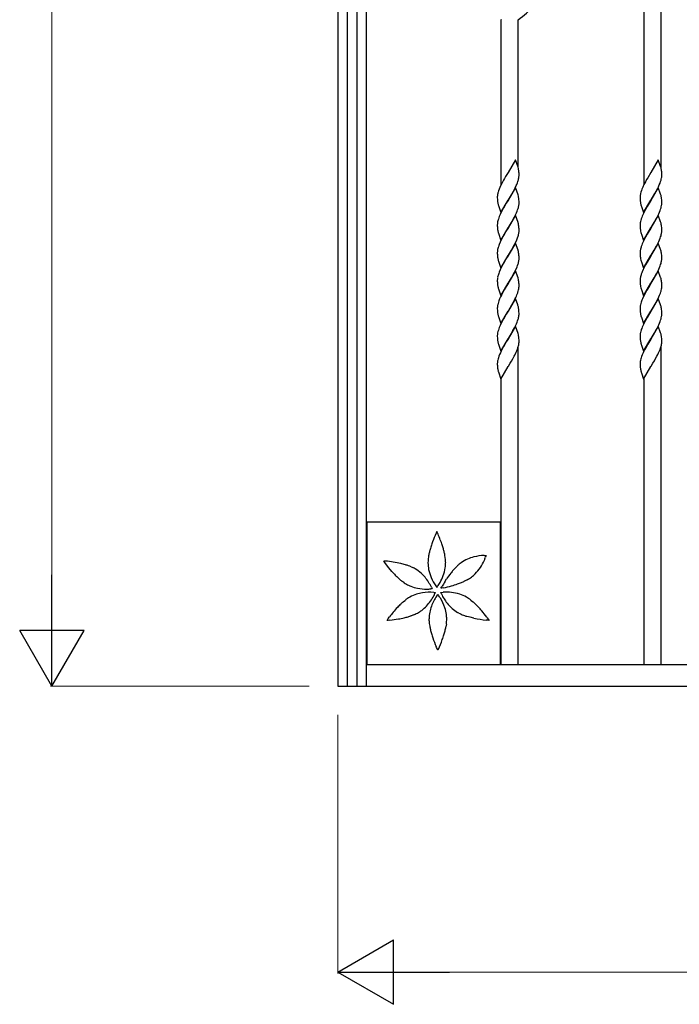
# Model space of a CAD drawing. Units: millimetres. Extents: x 0 to 8410, y 0 to 5940.
# Drawn here: x 2128 to 2589, y 3122 to 3811 of the extents above; entities that cross this region are included whole.
import ezdxf

# ---------------------------------------------------------------- set-up
doc = ezdxf.new("R2010")
doc.units = ezdxf.units.MM
doc.layers.add('YKK_13', color=4, linetype='Continuous', lineweight=30)
doc.layers.add('YKK_D', color=6, linetype='Continuous', lineweight=13)

msp = doc.modelspace()

# ---------------------------------------------------------------- linework, layer by layer
at = {"layer": 'YKK_13', "linetype": 'Continuous', "ltscale": 0.5}
for p, q in [((2350.02, 4434.89), (2350.02, 3344.89)), ((2356.77, 3344.89), (2356.77, 4424.66)), ((2363.37, 4424.66), (2363.37, 3344.89)), ((2370.02, 3344.89), (2370.02, 4424.6)), ((2576.02, 3707.76), (2576.02, 4089.22)), ((2564.02, 4066.84), (2564.02, 3695.92)), ((2464.02, 3811.1), (2464.02, 3695.45)), ((2464.45, 3811.1), (2464.02, 3811.1)), ((2464.36, 3811.29), (2464.45, 3811.1)), ((2476.02, 3708.14), (2476.02, 3811.11)), ((2474.23, 3713.26), (2469.11, 3704.49)), ((2476.01, 3708.18), (2474.23, 3713.26)), ((2574.07, 3713.26), (2568.95, 3704.49)), ((2575.72, 3708.6), (2574.07, 3713.26)), ((2476.05, 3708.04), (2476.01, 3708.18)), ((2575.85, 3708.18), (2575.72, 3708.6)), ((2576, 3707.63), (2575.85, 3708.18)), ((2466.55, 3700.22), (2465.92, 3699.11)), ((2467.33, 3701.54), (2466.55, 3700.22)), ((2468.99, 3704.29), (2467.33, 3701.54)), ((2469.11, 3704.49), (2468.99, 3704.29)), ((2476.22, 3699.25), (2476.42, 3700.07)), ((2476.64, 3704.57), (2476.6, 3705.1)), ((2476.68, 3703.82), (2476.64, 3704.57)), ((2476.7, 3703), (2476.68, 3703.82)), ((2476.7, 3702.32), (2476.7, 3703)), ((2566.71, 3700.76), (2565.92, 3699.39)), ((2568.83, 3704.29), (2566.71, 3700.76)), ((2568.95, 3704.49), (2568.83, 3704.29)), ((2575.98, 3698.97), (2576.2, 3699.8)), ((2576.2, 3699.8), (2576.37, 3700.6)), ((2576.37, 3700.6), (2576.45, 3701.11)), ((2576.47, 3704.75), (2576.39, 3705.59)), ((2576.51, 3704.02), (2576.47, 3704.75)), ((2576.54, 3703), (2576.51, 3704.02)), ((2576.53, 3701.85), (2576.54, 3702.32)), ((2576.54, 3702.32), (2576.54, 3703)), ((2462.77, 3692.61), (2462.35, 3691.45)), ((2463.26, 3693.79), (2462.77, 3692.61)), ((2463.79, 3694.99), (2463.26, 3693.79)), ((2464.67, 3696.78), (2463.79, 3694.99)), ((2465.92, 3699.11), (2464.67, 3696.78)), ((2474.23, 3693.86), (2469.11, 3685.09)), ((2472.3, 3690.47), (2473.55, 3692.8)), ((2473.55, 3692.8), (2473.99, 3693.69)), ((2473.99, 3693.69), (2474.7, 3695.19)), ((2476.01, 3688.78), (2474.23, 3693.86)), ((2474.7, 3695.19), (2475.09, 3696.08)), ((2475.09, 3696.08), (2475.56, 3697.26)), ((2475.56, 3697.26), (2475.87, 3698.13)), ((2562.61, 3692.61), (2562.29, 3691.74)), ((2563.23, 3694.09), (2562.61, 3692.61)), ((2564.07, 3695.88), (2563.23, 3694.09)), ((2564.51, 3696.78), (2564.07, 3695.88)), ((2565.13, 3697.95), (2564.51, 3696.78)), ((2565.92, 3699.39), (2565.13, 3697.95)), ((2574.07, 3693.86), (2568.95, 3685.09)), ((2572.61, 3691.33), (2573.69, 3693.39)), ((2573.69, 3693.39), (2574.12, 3694.29)), ((2575.72, 3689.2), (2574.07, 3693.86)), ((2574.12, 3694.29), (2574.8, 3695.78)), ((2574.8, 3695.78), (2575.29, 3696.97)), ((2575.29, 3696.97), (2575.71, 3698.13)), ((2575.71, 3698.13), (2575.98, 3698.97)), ((2461.52, 3687.48), (2461.52, 3687.25)), ((2461.52, 3687.25), (2461.52, 3686.57)), ((2461.52, 3686.57), (2461.54, 3685.75)), ((2461.54, 3685.75), (2461.57, 3685.18)), ((2461.64, 3688.72), (2461.57, 3688.21)), ((2462.35, 3691.45), (2462.08, 3690.6)), ((2469.23, 3685.28), (2471.35, 3688.82)), ((2471.35, 3688.82), (2472.3, 3690.47)), ((2476.05, 3688.64), (2476.01, 3688.78)), ((2476.64, 3685.18), (2476.6, 3685.7)), ((2561.36, 3687.48), (2561.36, 3687.25)), ((2561.36, 3687.25), (2561.36, 3686.57)), ((2561.36, 3686.57), (2561.38, 3685.75)), ((2561.38, 3685.75), (2561.43, 3684.82)), ((2561.7, 3689.77), (2561.53, 3688.98)), ((2561.92, 3690.6), (2561.7, 3689.77)), ((2562.29, 3691.74), (2561.92, 3690.6)), ((2569.07, 3685.28), (2571.67, 3689.63)), ((2571.67, 3689.63), (2572.61, 3691.33)), ((2575.85, 3688.78), (2575.72, 3689.2)), ((2576, 3688.23), (2575.85, 3688.78)), ((2576.47, 3685.35), (2576.39, 3686.19)), ((2461.57, 3685.18), (2461.61, 3684.65)), ((2461.61, 3684.65), (2461.69, 3683.83)), ((2462.13, 3681.67), (2462.25, 3681.25)), ((2462.25, 3681.25), (2463.99, 3676.31)), ((2463.99, 3676.31), (2469.11, 3685.09)), ((2465.92, 3679.71), (2465.13, 3678.26)), ((2466.55, 3680.82), (2465.92, 3679.71)), ((2467.77, 3682.89), (2466.55, 3680.82)), ((2468.99, 3684.89), (2467.77, 3682.89)), ((2469.11, 3685.09), (2468.99, 3684.89)), ((2469.11, 3685.09), (2469.23, 3685.28)), ((2475.67, 3678.15), (2476.05, 3679.29)), ((2476.05, 3679.29), (2476.22, 3679.85)), ((2476.22, 3679.85), (2476.42, 3680.67)), ((2476.68, 3684.42), (2476.64, 3685.18)), ((2476.7, 3683.6), (2476.68, 3684.42)), ((2476.7, 3682.92), (2476.7, 3683.6)), ((2561.93, 3681.81), (2562.14, 3681.11)), ((2562.14, 3681.11), (2562.27, 3680.68)), ((2562.27, 3680.68), (2563.83, 3676.31)), ((2563.83, 3676.31), (2568.95, 3685.09)), ((2566.24, 3680.55), (2565.13, 3678.55)), ((2568.83, 3684.89), (2566.24, 3680.55)), ((2568.95, 3685.09), (2568.83, 3684.89)), ((2568.95, 3685.09), (2569.07, 3685.28)), ((2575.71, 3678.72), (2575.98, 3679.57)), ((2575.98, 3679.57), (2576.2, 3680.4)), ((2576.2, 3680.4), (2576.37, 3681.2)), ((2576.51, 3684.62), (2576.47, 3685.35)), ((2576.54, 3683.6), (2576.51, 3684.62)), ((2576.54, 3682.92), (2576.54, 3683.6)), ((2576.54, 3682.69), (2576.54, 3682.92)), ((2462.55, 3672.62), (2462.26, 3671.76)), ((2462.89, 3673.5), (2462.55, 3672.62)), ((2463.52, 3674.99), (2462.89, 3673.5)), ((2464.08, 3676.18), (2463.52, 3674.99)), ((2465.13, 3678.26), (2464.08, 3676.18)), ((2474.23, 3674.45), (2469.11, 3665.68)), ((2472.46, 3671.35), (2473.55, 3673.4)), ((2473.55, 3673.4), (2473.99, 3674.29)), ((2473.99, 3674.29), (2474.83, 3676.08)), ((2476.01, 3669.38), (2474.23, 3674.45)), ((2474.83, 3676.08), (2475.33, 3677.27)), ((2475.33, 3677.27), (2475.67, 3678.15)), ((2562.5, 3672.91), (2562.19, 3672.05)), ((2562.85, 3673.8), (2562.5, 3672.91)), ((2563.5, 3675.29), (2562.85, 3673.8)), ((2564.36, 3677.08), (2563.5, 3675.29)), ((2565.13, 3678.55), (2564.36, 3677.08)), ((2574.07, 3674.45), (2568.95, 3665.68)), ((2572.14, 3671.07), (2572.77, 3672.22)), ((2572.77, 3672.22), (2573.69, 3673.99)), ((2573.69, 3673.99), (2574.4, 3675.49)), ((2575.72, 3669.8), (2574.07, 3674.45)), ((2574.4, 3675.49), (2574.93, 3676.68)), ((2574.93, 3676.68), (2575.4, 3677.86)), ((2575.4, 3677.86), (2575.71, 3678.72)), ((2461.53, 3668.32), (2461.52, 3667.85)), ((2461.52, 3667.85), (2461.52, 3667.17)), ((2461.52, 3667.17), (2461.54, 3666.35)), ((2461.54, 3666.35), (2461.57, 3665.78)), ((2461.57, 3665.78), (2461.61, 3665.25)), ((2461.61, 3665.25), (2461.69, 3664.43)), ((2461.93, 3670.64), (2461.74, 3669.84)), ((2463.99, 3656.91), (2469.11, 3665.68)), ((2468.99, 3665.49), (2467.77, 3663.49)), ((2469.11, 3665.68), (2468.99, 3665.49)), ((2469.11, 3665.68), (2469.23, 3665.88)), ((2469.23, 3665.88), (2471.35, 3669.41)), ((2471.35, 3669.41), (2472.46, 3671.35)), ((2476.05, 3669.24), (2476.01, 3669.38)), ((2476.64, 3665.77), (2476.6, 3666.29)), ((2476.68, 3665.02), (2476.64, 3665.77)), ((2476.7, 3664.2), (2476.68, 3665.02)), ((2561.36, 3668.08), (2561.36, 3667.85)), ((2561.36, 3667.85), (2561.36, 3667.17)), ((2561.36, 3667.17), (2561.38, 3666.35)), ((2561.38, 3666.35), (2561.43, 3665.42)), ((2561.49, 3669.31), (2561.42, 3668.81)), ((2561.84, 3670.92), (2561.64, 3670.1)), ((2563.83, 3656.91), (2568.95, 3665.68)), ((2568.83, 3665.49), (2566.24, 3661.14)), ((2568.95, 3665.68), (2568.83, 3665.49)), ((2568.95, 3665.68), (2569.07, 3665.88)), ((2569.07, 3665.88), (2571.2, 3669.41)), ((2571.2, 3669.41), (2572.14, 3671.07)), ((2575.85, 3669.38), (2575.72, 3669.8)), ((2576, 3668.82), (2575.85, 3669.38)), ((2576.47, 3665.95), (2576.39, 3666.78)), ((2576.51, 3665.22), (2576.47, 3665.95)), ((2576.54, 3664.2), (2576.51, 3665.22)), ((2462.13, 3662.27), (2462.25, 3661.85)), ((2462.25, 3661.85), (2463.99, 3656.91)), ((2465.13, 3658.86), (2464.08, 3656.78)), ((2465.92, 3660.3), (2465.13, 3658.86)), ((2466.55, 3661.42), (2465.92, 3660.3)), ((2467.77, 3663.49), (2466.55, 3661.42)), ((2475.33, 3657.87), (2475.67, 3658.74)), ((2475.67, 3658.74), (2476.05, 3659.89)), ((2476.05, 3659.89), (2476.22, 3660.45)), ((2476.22, 3660.45), (2476.42, 3661.26)), ((2476.7, 3663.52), (2476.7, 3664.2)), ((2561.93, 3662.41), (2562.14, 3661.71)), ((2562.14, 3661.71), (2562.27, 3661.28)), ((2562.27, 3661.28), (2563.83, 3656.91)), ((2565.13, 3659.15), (2564.36, 3657.68)), ((2566.24, 3661.14), (2565.13, 3659.15)), ((2574.93, 3657.28), (2575.4, 3658.45)), ((2575.4, 3658.45), (2575.71, 3659.32)), ((2575.71, 3659.32), (2575.98, 3660.17)), ((2575.98, 3660.17), (2576.2, 3661)), ((2576.2, 3661), (2576.37, 3661.79)), ((2576.54, 3663.52), (2576.54, 3664.2)), ((2576.54, 3663.29), (2576.54, 3663.52)), ((2461.93, 3651.24), (2461.74, 3650.43)), ((2462.55, 3653.22), (2462.26, 3652.36)), ((2462.89, 3654.1), (2462.55, 3653.22)), ((2463.52, 3655.58), (2462.89, 3654.1)), ((2464.08, 3656.78), (2463.52, 3655.58)), ((2474.23, 3655.05), (2469.11, 3646.28)), ((2471.35, 3650.01), (2472.46, 3651.95)), ((2472.46, 3651.95), (2473.55, 3653.99)), ((2473.55, 3653.99), (2473.99, 3654.89)), ((2473.99, 3654.89), (2474.83, 3656.68)), ((2476.01, 3649.97), (2474.23, 3655.05)), ((2474.83, 3656.68), (2475.33, 3657.87)), ((2561.84, 3651.52), (2561.64, 3650.7)), ((2562.5, 3653.51), (2562.19, 3652.64)), ((2562.85, 3654.39), (2562.5, 3653.51)), ((2563.5, 3655.88), (2562.85, 3654.39)), ((2564.36, 3657.68), (2563.5, 3655.88)), ((2574.07, 3655.05), (2568.95, 3646.28)), ((2571.2, 3650.01), (2572.14, 3651.66)), ((2572.14, 3651.66), (2572.77, 3652.82)), ((2572.77, 3652.82), (2573.69, 3654.59)), ((2573.69, 3654.59), (2574.4, 3656.08)), ((2575.72, 3650.4), (2574.07, 3655.05)), ((2574.4, 3656.08), (2574.93, 3657.28)), ((2461.53, 3648.92), (2461.52, 3648.44)), ((2461.52, 3648.44), (2461.52, 3647.77)), ((2461.52, 3647.77), (2461.54, 3646.94)), ((2461.54, 3646.94), (2461.57, 3646.37)), ((2461.57, 3646.37), (2461.61, 3645.84)), ((2461.61, 3645.84), (2461.69, 3645.02)), ((2463.99, 3637.51), (2469.11, 3646.28)), ((2468.99, 3646.09), (2467.77, 3644.09)), ((2469.11, 3646.28), (2468.99, 3646.09)), ((2469.11, 3646.28), (2469.23, 3646.48)), ((2469.23, 3646.48), (2471.35, 3650.01)), ((2476.05, 3649.84), (2476.01, 3649.97)), ((2476.64, 3646.37), (2476.6, 3646.89)), ((2476.68, 3645.62), (2476.64, 3646.37)), ((2476.7, 3644.79), (2476.68, 3645.62)), ((2476.7, 3644.12), (2476.7, 3644.79)), ((2561.36, 3648.68), (2561.36, 3648.44)), ((2561.36, 3648.44), (2561.36, 3647.77)), ((2561.36, 3647.77), (2561.38, 3646.94)), ((2561.38, 3646.94), (2561.43, 3646.02)), ((2561.49, 3649.91), (2561.42, 3649.41)), ((2563.83, 3637.51), (2568.95, 3646.28)), ((2568.83, 3646.09), (2566.24, 3641.74)), ((2568.95, 3646.28), (2568.83, 3646.09)), ((2568.95, 3646.28), (2569.07, 3646.48)), ((2569.07, 3646.48), (2571.2, 3650.01)), ((2575.85, 3649.97), (2575.72, 3650.4)), ((2576, 3649.42), (2575.85, 3649.97)), ((2576.47, 3646.55), (2576.39, 3647.38)), ((2576.51, 3645.81), (2576.47, 3646.55)), ((2576.54, 3644.79), (2576.51, 3645.81)), ((2576.54, 3644.12), (2576.54, 3644.79)), ((2462.13, 3642.87), (2462.25, 3642.45)), ((2462.25, 3642.45), (2463.99, 3637.51)), ((2465.13, 3639.46), (2464.08, 3637.38)), ((2465.92, 3640.9), (2465.13, 3639.46)), ((2466.55, 3642.01), (2465.92, 3640.9)), ((2467.77, 3644.09), (2466.55, 3642.01)), ((2474.83, 3637.28), (2475.33, 3638.46)), ((2475.33, 3638.46), (2475.67, 3639.34)), ((2475.67, 3639.34), (2476.05, 3640.49)), ((2476.05, 3640.49), (2476.22, 3641.05)), ((2476.22, 3641.05), (2476.42, 3641.86)), ((2561.93, 3643), (2562.14, 3642.31)), ((2562.14, 3642.31), (2562.27, 3641.88)), ((2562.27, 3641.88), (2563.83, 3637.51)), ((2564.36, 3638.27), (2563.5, 3636.48)), ((2565.13, 3639.75), (2564.36, 3638.27)), ((2566.24, 3641.74), (2565.13, 3639.75)), ((2574.4, 3636.68), (2574.93, 3637.87)), ((2574.93, 3637.87), (2575.4, 3639.05)), ((2575.4, 3639.05), (2575.71, 3639.92)), ((2575.71, 3639.92), (2575.98, 3640.77)), ((2575.98, 3640.77), (2576.2, 3641.59)), ((2576.2, 3641.59), (2576.37, 3642.39)), ((2576.54, 3643.88), (2576.54, 3644.12)), ((2461.93, 3631.84), (2461.74, 3631.03)), ((2462.55, 3633.82), (2462.26, 3632.95)), ((2462.89, 3634.7), (2462.55, 3633.82)), ((2463.52, 3636.18), (2462.89, 3634.7)), ((2464.08, 3637.38), (2463.52, 3636.18)), ((2474.23, 3635.65), (2469.11, 3626.88)), ((2469.23, 3627.07), (2471.35, 3630.61)), ((2471.35, 3630.61), (2472.46, 3632.55)), ((2472.46, 3632.55), (2473.55, 3634.59)), ((2473.55, 3634.59), (2473.99, 3635.48)), ((2473.99, 3635.48), (2474.83, 3637.28)), ((2476.01, 3630.57), (2474.23, 3635.65)), ((2476.05, 3630.43), (2476.01, 3630.57)), ((2561.84, 3632.11), (2561.64, 3631.3)), ((2562.5, 3634.11), (2562.19, 3633.24)), ((2562.85, 3634.99), (2562.5, 3634.11)), ((2563.5, 3636.48), (2562.85, 3634.99)), ((2574.07, 3635.65), (2568.95, 3626.88)), ((2569.07, 3627.07), (2571.2, 3630.61)), ((2571.2, 3630.61), (2572.14, 3632.26)), ((2572.14, 3632.26), (2572.77, 3633.41)), ((2572.77, 3633.41), (2573.69, 3635.18)), ((2573.69, 3635.18), (2574.4, 3636.68)), ((2575.72, 3630.99), (2574.07, 3635.65)), ((2575.85, 3630.57), (2575.72, 3630.99)), ((2576, 3630.02), (2575.85, 3630.57)), ((2461.53, 3629.51), (2461.52, 3629.04)), ((2461.52, 3629.04), (2461.52, 3628.37)), ((2461.52, 3628.37), (2461.54, 3627.54)), ((2461.54, 3627.54), (2461.57, 3626.97)), ((2461.57, 3626.97), (2461.61, 3626.44)), ((2461.61, 3626.44), (2461.69, 3625.62)), ((2463.99, 3618.11), (2469.11, 3626.88)), ((2467.77, 3624.68), (2466.39, 3622.34)), ((2468.99, 3626.68), (2467.77, 3624.68)), ((2469.11, 3626.88), (2468.99, 3626.68)), ((2469.11, 3626.88), (2469.23, 3627.07)), ((2476.64, 3626.97), (2476.6, 3627.49)), ((2476.68, 3626.22), (2476.64, 3626.97)), ((2476.7, 3625.39), (2476.68, 3626.22)), ((2476.7, 3624.71), (2476.7, 3625.39)), ((2476.7, 3624.48), (2476.7, 3624.71)), ((2561.36, 3629.27), (2561.36, 3629.04)), ((2561.36, 3629.04), (2561.36, 3628.37)), ((2561.36, 3628.37), (2561.38, 3627.54)), ((2561.38, 3627.54), (2561.43, 3626.61)), ((2561.49, 3630.51), (2561.42, 3630)), ((2563.83, 3618.11), (2568.95, 3626.88)), ((2567.62, 3624.68), (2566.08, 3622.06)), ((2568.83, 3626.68), (2567.62, 3624.68)), ((2568.95, 3626.88), (2568.83, 3626.68)), ((2568.95, 3626.88), (2569.07, 3627.07)), ((2576.47, 3627.14), (2576.39, 3627.98)), ((2576.51, 3626.41), (2576.47, 3627.14)), ((2576.54, 3625.39), (2576.51, 3626.41)), ((2576.53, 3624.24), (2576.54, 3624.71)), ((2576.54, 3624.71), (2576.54, 3625.39)), ((2462.13, 3623.46), (2462.25, 3623.04)), ((2462.25, 3623.04), (2463.99, 3618.11)), ((2463.79, 3617.38), (2463.13, 3615.88)), ((2464.37, 3618.57), (2463.79, 3617.38)), ((2465.13, 3620.05), (2464.37, 3618.57)), ((2466.39, 3622.34), (2465.13, 3620.05)), ((2475.56, 3619.65), (2475.77, 3620.23)), ((2476.14, 3621.36), (2476.36, 3622.19)), ((2476.36, 3622.19), (2476.53, 3622.99)), ((2561.93, 3623.6), (2562.14, 3622.9)), ((2562.14, 3622.9), (2562.27, 3622.48)), ((2562.27, 3622.48), (2563.83, 3618.11)), ((2563.5, 3617.08), (2562.97, 3615.88)), ((2564.36, 3618.87), (2563.5, 3617.08)), ((2564.82, 3619.76), (2564.36, 3618.87)), ((2566.08, 3622.06), (2564.82, 3619.76)), ((2573.69, 3615.78), (2574.4, 3617.28)), ((2574.4, 3617.28), (2574.93, 3618.47)), ((2574.93, 3618.47), (2575.51, 3619.94)), ((2575.51, 3619.94), (2575.8, 3620.8)), ((2576.13, 3621.92), (2576.32, 3622.72)), ((2462, 3612.71), (2461.8, 3611.89)), ((2462.26, 3613.55), (2462, 3612.71)), ((2462.66, 3614.7), (2462.26, 3613.55)), ((2463.13, 3615.88), (2462.66, 3614.7)), ((2474.23, 3616.25), (2469.11, 3607.47)), ((2469.23, 3607.67), (2471.67, 3611.74)), ((2471.67, 3611.74), (2472.61, 3613.43)), ((2472.61, 3613.43), (2473.55, 3615.19)), ((2473.55, 3615.19), (2473.85, 3615.78)), ((2475.83, 3611.73), (2474.23, 3616.25)), ((2475.96, 3611.31), (2475.83, 3611.73)), ((2561.36, 3609.87), (2561.36, 3609.63)), ((2561.49, 3611.1), (2561.42, 3610.6)), ((2561.84, 3612.71), (2561.64, 3611.89)), ((2562.1, 3613.55), (2561.84, 3612.71)), ((2562.39, 3614.41), (2562.1, 3613.55)), ((2574.07, 3616.25), (2568.95, 3607.47)), ((2569.07, 3607.67), (2571.82, 3612.29)), ((2571.82, 3612.29), (2572.77, 3614.01)), ((2572.77, 3614.01), (2573.69, 3615.78)), ((2575.67, 3611.73), (2574.07, 3616.25)), ((2575.89, 3611.03), (2575.67, 3611.73)), ((2576, 3610.61), (2575.89, 3611.03)), ((2461.52, 3609.63), (2461.52, 3608.96)), ((2461.52, 3608.96), (2461.54, 3608.13)), ((2461.54, 3608.13), (2461.57, 3607.56)), ((2461.57, 3607.56), (2461.61, 3607.03)), ((2461.61, 3607.03), (2461.69, 3606.22)), ((2462.13, 3604.06), (2462.25, 3603.64)), ((2462.25, 3603.64), (2463.99, 3598.7)), ((2463.99, 3598.7), (2469.11, 3607.47)), ((2466.55, 3603.2), (2465.92, 3602.09)), ((2467.77, 3605.28), (2466.55, 3603.2)), ((2468.99, 3607.28), (2467.77, 3605.28)), ((2469.11, 3607.47), (2468.99, 3607.28)), ((2469.11, 3607.47), (2469.23, 3607.67)), ((2476.22, 3602.24), (2476.42, 3603.05)), ((2476.64, 3607.56), (2476.6, 3608.08)), ((2476.67, 3607), (2476.64, 3607.56)), ((2476.7, 3605.98), (2476.67, 3607)), ((2476.7, 3605.31), (2476.7, 3605.98)), ((2561.36, 3609.63), (2561.36, 3608.96)), ((2561.36, 3608.96), (2561.38, 3608.13)), ((2561.38, 3608.13), (2561.43, 3607.21)), ((2561.93, 3604.19), (2562.14, 3603.5)), ((2562.14, 3603.5), (2562.27, 3603.07)), ((2562.27, 3603.07), (2563.83, 3598.7)), ((2563.83, 3598.7), (2568.95, 3607.47)), ((2568.83, 3607.28), (2566.24, 3602.93)), ((2568.95, 3607.47), (2568.83, 3607.28)), ((2568.95, 3607.47), (2569.07, 3607.67)), ((2576.2, 3602.78), (2576.37, 3603.58)), ((2576.4, 3608.41), (2576.3, 3609.19)), ((2576.48, 3607.56), (2576.4, 3608.41)), ((2576.54, 3605.98), (2576.48, 3607.56)), ((2576.54, 3605.31), (2576.54, 3605.98)), ((2576.54, 3605.07), (2576.54, 3605.31)), ((2463.52, 3597.37), (2462.89, 3595.89)), ((2464.08, 3598.57), (2463.52, 3597.37)), ((2465.13, 3600.65), (2464.08, 3598.57)), ((2465.92, 3602.09), (2465.13, 3600.65)), ((2474.23, 3596.84), (2469.11, 3588.07)), ((2473.55, 3595.78), (2473.99, 3596.67)), ((2473.99, 3596.67), (2474.83, 3598.47)), ((2476.01, 3591.76), (2474.23, 3596.84)), ((2474.83, 3598.47), (2475.33, 3599.65)), ((2475.33, 3599.65), (2475.67, 3600.53)), ((2475.67, 3600.53), (2476.05, 3601.68)), ((2476.05, 3601.68), (2476.22, 3602.24)), ((2562.85, 3596.18), (2562.5, 3595.3)), ((2563.5, 3597.67), (2562.85, 3596.18)), ((2564.36, 3599.46), (2563.5, 3597.67)), ((2565.13, 3600.94), (2564.36, 3599.46)), ((2566.24, 3602.93), (2565.13, 3600.94)), ((2574.07, 3596.84), (2568.95, 3588.07)), ((2572.77, 3594.6), (2573.69, 3596.37)), ((2573.69, 3596.37), (2574.4, 3597.87)), ((2575.72, 3592.18), (2574.07, 3596.84)), ((2574.4, 3597.87), (2574.93, 3599.06)), ((2574.93, 3599.06), (2575.4, 3600.24)), ((2575.4, 3600.24), (2575.71, 3601.11)), ((2575.71, 3601.11), (2575.98, 3601.96)), ((2575.98, 3601.96), (2576.2, 3602.78)), ((2461.53, 3590.7), (2461.52, 3590.23)), ((2461.52, 3590.23), (2461.52, 3589.56)), ((2461.52, 3589.56), (2461.54, 3588.73)), ((2461.93, 3593.03), (2461.74, 3592.22)), ((2462.55, 3595.01), (2462.26, 3594.15)), ((2462.89, 3595.89), (2462.55, 3595.01)), ((2469.23, 3588.26), (2471.35, 3591.8)), ((2471.35, 3591.8), (2472.46, 3593.74)), ((2472.46, 3593.74), (2473.55, 3595.78)), ((2476.05, 3591.62), (2476.01, 3591.76)), ((2561.36, 3590.46), (2561.36, 3590.23)), ((2561.36, 3590.23), (2561.36, 3589.56)), ((2561.36, 3589.56), (2561.38, 3588.73)), ((2561.49, 3591.7), (2561.42, 3591.19)), ((2561.84, 3593.3), (2561.64, 3592.49)), ((2562.5, 3595.3), (2562.19, 3594.43)), ((2569.07, 3588.26), (2571.2, 3591.8)), ((2571.2, 3591.8), (2572.14, 3593.45)), ((2572.14, 3593.45), (2572.77, 3594.6)), ((2575.85, 3591.76), (2575.72, 3592.18)), ((2576, 3591.21), (2575.85, 3591.76)), ((2461.54, 3588.73), (2461.57, 3588.16)), ((2461.57, 3588.16), (2461.61, 3587.63)), ((2461.61, 3587.63), (2461.69, 3586.81)), ((2462.13, 3584.65), (2462.25, 3584.24)), ((2462.25, 3584.24), (2463.99, 3579.3)), ((2463.99, 3579.3), (2469.11, 3588.07)), ((2465.92, 3582.69), (2465.13, 3581.24)), ((2466.55, 3583.8), (2465.92, 3582.69)), ((2467.77, 3585.88), (2466.55, 3583.8)), ((2468.99, 3587.87), (2467.77, 3585.88)), ((2469.11, 3588.07), (2468.99, 3587.87)), ((2469.11, 3588.07), (2469.23, 3588.26)), ((2476.14, 3582.55), (2476.29, 3583.11)), ((2476.29, 3583.11), (2476.48, 3583.91)), ((2476.64, 3588.16), (2476.6, 3588.68)), ((2476.61, 3584.69), (2476.67, 3585.19)), ((2476.68, 3587.41), (2476.64, 3588.16)), ((2476.7, 3586.58), (2476.68, 3587.41)), ((2476.7, 3585.9), (2476.7, 3586.58)), ((2561.38, 3588.73), (2561.43, 3587.8)), ((2562.05, 3584.38), (2562.14, 3584.1)), ((2562.14, 3584.1), (2562.27, 3583.67)), ((2562.27, 3583.67), (2563.83, 3579.3)), ((2563.83, 3579.3), (2568.95, 3588.07)), ((2565.76, 3582.69), (2564.51, 3580.36)), ((2566.71, 3584.34), (2565.76, 3582.69)), ((2568.05, 3586.59), (2566.71, 3584.34)), ((2568.83, 3587.87), (2568.05, 3586.59)), ((2568.95, 3588.07), (2568.83, 3587.87)), ((2568.95, 3588.07), (2569.07, 3588.26)), ((2576.02, 3359.89), (2576.02, 3582.55)), ((2576.06, 3582.83), (2576.26, 3583.65)), ((2576.47, 3588.33), (2576.39, 3589.17)), ((2576.51, 3587.6), (2576.47, 3588.33)), ((2576.54, 3586.58), (2576.51, 3587.6)), ((2576.54, 3585.9), (2576.54, 3586.58)), ((2462.66, 3575.9), (2462.26, 3574.74)), ((2463.13, 3577.07), (2462.66, 3575.9)), ((2463.66, 3578.27), (2463.13, 3577.07)), ((2464.22, 3579.46), (2463.66, 3578.27)), ((2465.13, 3581.24), (2464.22, 3579.46)), ((2472.3, 3574.05), (2473.24, 3575.79)), ((2473.24, 3575.79), (2473.7, 3576.67)), ((2473.7, 3576.67), (2474.7, 3578.77)), ((2474.7, 3578.77), (2475.09, 3579.66)), ((2475.09, 3579.66), (2475.56, 3580.84)), ((2475.56, 3580.84), (2475.77, 3581.42)), ((2476.02, 3359.89), (2476.02, 3582.1)), ((2562.39, 3575.6), (2562.1, 3574.74)), ((2562.85, 3576.78), (2562.39, 3575.6)), ((2563.5, 3578.27), (2562.85, 3576.78)), ((2564.07, 3579.46), (2563.5, 3578.27)), ((2564.51, 3580.36), (2564.07, 3579.46)), ((2571.67, 3573.21), (2573.08, 3575.79)), ((2573.08, 3575.79), (2573.69, 3576.97)), ((2573.69, 3576.97), (2574.27, 3578.17)), ((2574.27, 3578.17), (2574.93, 3579.66)), ((2574.93, 3579.66), (2575.29, 3580.55)), ((2575.29, 3580.55), (2575.71, 3581.71)), ((2461.52, 3570.83), (2461.52, 3570.15)), ((2461.52, 3570.15), (2461.54, 3569.33)), ((2461.54, 3569.33), (2461.57, 3568.76)), ((2461.57, 3568.76), (2461.59, 3568.4)), ((2462, 3573.9), (2461.8, 3573.08)), ((2462.26, 3574.74), (2462, 3573.9)), ((2463.99, 3559.89), (2469.11, 3568.66)), ((2469.11, 3568.66), (2469.23, 3568.86)), ((2469.23, 3568.86), (2470.44, 3570.86)), ((2470.44, 3570.86), (2471.35, 3572.39)), ((2471.35, 3572.39), (2472.3, 3574.05)), ((2561.36, 3571.06), (2561.36, 3570.83)), ((2561.36, 3570.83), (2561.36, 3570.15)), ((2561.36, 3570.15), (2561.38, 3569.33)), ((2561.38, 3569.33), (2561.43, 3568.4)), ((2561.49, 3572.3), (2561.42, 3571.79)), ((2561.84, 3573.9), (2561.64, 3573.08)), ((2562.1, 3574.74), (2561.84, 3573.9)), ((2563.83, 3559.89), (2568.95, 3568.66)), ((2568.95, 3568.66), (2569.07, 3568.86)), ((2569.07, 3568.86), (2570.29, 3570.86)), ((2570.29, 3570.86), (2571.35, 3572.66)), ((2571.35, 3572.66), (2571.67, 3573.21)), ((2462.13, 3565.25), (2462.25, 3564.83)), ((2462.25, 3564.83), (2463.99, 3559.89)), ((2562.05, 3564.97), (2562.14, 3564.69)), ((2562.14, 3564.69), (2562.27, 3564.26)), ((2562.27, 3564.26), (2563.83, 3559.89)), ((2464.02, 3559.81), (2464.02, 3359.89)), ((2564.02, 3560.21), (2564.02, 3359.89)), ((2370.54, 3359.89), (2370.54, 3459.89)), ((2370.54, 3459.89), (2463.49, 3459.89)), ((2463.49, 3459.89), (2463.49, 3359.89)), ((2418.72, 3452.1), (2418.01, 3450.51)), ((2419.2, 3453.11), (2418.72, 3452.1)), ((2419.2, 3453.12), (2419.2, 3453.11)), ((2419.47, 3452.57), (2419.2, 3453.12)), ((2419.61, 3452.27), (2419.47, 3452.57)), ((2423.57, 3441.86), (2422.73, 3444.48)), ((2382.06, 3432.66), (2383, 3432.58)), ((2382.82, 3431.56), (2382.06, 3432.66)), ((2383.39, 3430.77), (2382.82, 3431.56)), ((2383, 3432.58), (2383.4, 3432.55)), ((2385.62, 3427.86), (2383.39, 3430.77)), ((2413.05, 3432.56), (2413.01, 3431.21)), ((2425.12, 3434.87), (2424.82, 3436.75)), ((2452.21, 3436.45), (2453.13, 3436.46)), ((2453.13, 3436.46), (2453.68, 3436.45)), ((2453.52, 3435.93), (2453.29, 3435.23)), ((2453.68, 3436.45), (2453.52, 3435.93)), ((2453.68, 3436.45), (2453.68, 3436.45)), ((2387.78, 3425.28), (2385.62, 3427.86)), ((2389.63, 3423.24), (2387.78, 3425.28)), ((2401.26, 3428.48), (2402.53, 3427.91)), ((2430.75, 3426.22), (2432.03, 3427.64)), ((2432.03, 3427.64), (2433.37, 3429)), ((2396.41, 3417.3), (2395.28, 3418.12)), ((2424.73, 3417.97), (2426.03, 3419.97)), ((2440.35, 3419.42), (2438.65, 3418.56)), ((2415.71, 3413.11), (2415.08, 3413.04)), ((2415.43, 3414.16), (2415.67, 3413.64)), ((2415.67, 3413.64), (2415.88, 3413.13)), ((2415.88, 3413.13), (2415.71, 3413.11)), ((2415.88, 3413.13), (2415.88, 3413.13)), ((2417.08, 3410.63), (2417.65, 3410.57)), ((2417.65, 3410.57), (2418.19, 3410.51)), ((2418.13, 3410.34), (2417.87, 3409.76)), ((2418.19, 3410.5), (2418.13, 3410.34)), ((2418.19, 3410.51), (2418.19, 3410.5)), ((2418.44, 3415.11), (2418.87, 3414.51)), ((2418.87, 3414.51), (2419.2, 3414.07)), ((2419.2, 3414.07), (2419.21, 3414.08)), ((2419.21, 3414.08), (2419.41, 3414.34)), ((2419.41, 3414.34), (2419.77, 3414.84)), ((2421.95, 3410.51), (2422.76, 3410.6)), ((2422.27, 3409.76), (2421.95, 3410.51)), ((2422.11, 3413.47), (2422.65, 3414.46)), ((2422.71, 3413.57), (2422.11, 3413.46)), ((2422.11, 3413.46), (2422.11, 3413.47)), ((2422.65, 3414.46), (2422.86, 3414.83)), ((2423.87, 3413.8), (2422.71, 3413.57)), ((2422.76, 3410.6), (2423.6, 3410.67)), ((2395.74, 3404.03), (2397.21, 3405.23)), ((2419.18, 3408.15), (2419.37, 3408.42)), ((2419.37, 3408.42), (2419.94, 3409.19)), ((2419.94, 3409.19), (2419.95, 3409.18)), ((2419.95, 3409.18), (2420.21, 3408.84)), ((2420.21, 3408.84), (2420.35, 3408.65)), ((2422.4, 3409.48), (2422.27, 3409.76)), ((2442.93, 3405.23), (2444.41, 3404.03)), ((2434.49, 3396.14), (2433.7, 3396.57)), ((2385.14, 3391.04), (2384.37, 3390.98)), ((2384.37, 3390.98), (2384.38, 3390.99)), ((2384.38, 3390.99), (2385.26, 3392.26)), ((2386.4, 3391.16), (2385.14, 3391.04)), ((2385.26, 3392.26), (2386.21, 3393.56)), ((2403.14, 3394.97), (2401.36, 3394.29)), ((2413.79, 3390.7), (2413.75, 3392.05)), ((2442.46, 3393.17), (2440.15, 3393.84)), ((2445.19, 3392.52), (2442.46, 3393.17)), ((2454.83, 3391.05), (2453.74, 3391.16)), ((2454.11, 3393.31), (2454.45, 3392.86)), ((2454.45, 3392.86), (2455.77, 3390.98)), ((2455.76, 3390.98), (2454.83, 3391.05)), ((2455.77, 3390.98), (2455.76, 3390.98)), ((2425.87, 3388.39), (2425.56, 3386.51)), ((2419.08, 3371.99), (2418.75, 3372.74)), ((2419.61, 3370.83), (2419.08, 3371.99)), ((2419.94, 3370.14), (2419.61, 3370.83)), ((2420.21, 3370.69), (2419.94, 3370.13)), ((2419.94, 3370.13), (2419.94, 3370.14)), ((2420.35, 3370.99), (2420.21, 3370.69)), ((3029.49, 3359.89), (2370.02, 3359.89)), ((2463.49, 3359.89), (2370.54, 3359.89)), ((2350.02, 3344.89), (3050.02, 3344.89))]:
    msp.add_line(p, q, dxfattribs=at)
for centre, radius, start, end in [((2438.59, 3863.3), 64.22, 305.64472, 333.01582), ((2455.12, 3702.35), 21.68, 10.64192, 15.22497), ((2445.14, 3701.7), 31.63, 6.16, 8.45175), ((2555.1, 3702.36), 21.55, 11.84899, 14.14074), ((2546.29, 3701.45), 30.38, 7.83263, 10.12439), ((2456.75, 3704.28), 20.12, 347.92126, 350.21301), ((2457.87, 3703.61), 18.9, 351.63134, 353.9231), ((2458.81, 3702.78), 17.9, 356.23557, 358.52732), ((2557.99, 3703.35), 18.6, 353.08221, 355.37396), ((2447.92, 3707.39), 29.44, 341.67019, 343.96194), ((2479.79, 3686.5), 18.3, 174.62351, 176.91526), ((2481.34, 3685.28), 20, 167.82519, 170.11694), ((2489.31, 3682.94), 28.29, 164.28971, 166.58146), ((2455.12, 3682.95), 21.68, 10.64192, 15.22497), ((2445.14, 3682.3), 31.63, 6.16, 8.45175), ((2579.64, 3686.5), 18.3, 174.62351, 176.91526), ((2580.6, 3685.73), 19.34, 170.32336, 172.61511), ((2555.1, 3682.96), 21.55, 11.84899, 14.14074), ((2546.29, 3682.05), 30.38, 7.83263, 10.12439), ((2479.89, 3686.39), 18.38, 188.01343, 194.88686), ((2456.88, 3684.87), 19.99, 347.85332, 350.14507), ((2457.75, 3684.21), 19.03, 351.67868, 353.97043), ((2458.81, 3683.38), 17.9, 356.23557, 358.52732), ((2586.23, 3686.8), 24.88, 184.56472, 186.85647), ((2578.55, 3686.15), 17.17, 187.74361, 194.61704), ((2557.31, 3684.45), 19.34, 350.32336, 352.61511), ((2558.39, 3683.67), 18.18, 354.59444, 356.8862), ((2590.26, 3662.79), 29.56, 161.74177, 164.03353), ((2480.07, 3666.81), 18.6, 173.06688, 175.35863), ((2481.17, 3666.1), 19.79, 169.10616, 171.39791), ((2490.09, 3663), 29.18, 162.53108, 164.82283), ((2455.12, 3663.54), 21.68, 10.64192, 15.22497), ((2445.14, 3662.9), 31.63, 6.16, 8.45175), ((2579.51, 3667.09), 18.18, 174.59444, 176.8862), ((2586.23, 3667.4), 24.88, 184.56472, 186.85647), ((2581.31, 3665.89), 20.12, 167.92126, 170.21301), ((2555.1, 3663.56), 21.55, 11.84899, 14.14074), ((2546.29, 3662.64), 30.38, 7.83263, 10.12439), ((2479.89, 3666.99), 18.38, 188.01343, 194.88686), ((2456.75, 3665.47), 20.12, 347.92126, 350.21301), ((2457.75, 3664.81), 19.03, 351.67868, 353.97043), ((2458.94, 3663.98), 17.77, 356.21715, 358.50891), ((2578.55, 3666.74), 17.17, 187.74361, 194.61704), ((2557.31, 3665.04), 19.34, 350.32336, 352.61511), ((2558.26, 3664.27), 18.3, 354.62351, 356.91526), ((2489.96, 3643.6), 29.06, 162.4618, 164.75356), ((2590.14, 3643.38), 29.44, 161.67019, 163.96194), ((2480.07, 3647.41), 18.6, 173.06688, 175.35863), ((2481.05, 3646.69), 19.66, 169.04448, 171.33624), ((2479.85, 3647.59), 18.34, 188.03929, 194.91272), ((2455.12, 3644.14), 21.68, 10.64192, 15.22497), ((2445.14, 3643.5), 31.63, 6.16, 8.45175), ((2579.64, 3647.69), 18.3, 174.62351, 176.91526), ((2586.36, 3647.99), 25, 184.53621, 186.82796), ((2581.18, 3646.49), 19.99, 167.85332, 170.14507), ((2578.55, 3647.34), 17.17, 187.74361, 194.61704), ((2555.1, 3644.16), 21.55, 11.84899, 14.14074), ((2546.29, 3643.24), 30.38, 7.83263, 10.12439), ((2456.88, 3646.07), 19.99, 347.85332, 350.14507), ((2457.75, 3645.4), 19.03, 351.67868, 353.97043), ((2458.81, 3644.58), 17.9, 356.23557, 358.52732), ((2557.31, 3645.64), 19.34, 350.32336, 352.61511), ((2558.39, 3644.87), 18.18, 354.59444, 356.8862), ((2481.08, 3627.29), 19.7, 169.06307, 171.35482), ((2490.01, 3624.2), 29.11, 162.48958, 164.78133), ((2581.25, 3627.09), 20.06, 167.88739, 170.17915), ((2590.2, 3623.98), 29.5, 161.70605, 163.99781), ((2480.09, 3628.01), 18.62, 173.07464, 175.36639), ((2479.88, 3628.18), 18.37, 188.02117, 194.89461), ((2455.12, 3624.74), 21.68, 10.64192, 15.22497), ((2445.14, 3624.09), 31.63, 6.16, 8.45175), ((2457.46, 3626.24), 19.34, 350.32336, 352.61511), ((2458.47, 3625.47), 18.25, 354.61193, 356.90368), ((2579.59, 3628.29), 18.25, 174.61193, 176.90368), ((2586.27, 3628.59), 24.91, 184.55613, 186.84789), ((2578.55, 3627.94), 17.17, 187.74361, 194.61704), ((2555.1, 3624.75), 21.55, 11.84899, 14.14074), ((2546.33, 3623.84), 30.34, 7.84369, 10.13544), ((2557.98, 3625.74), 18.61, 353.08608, 355.37783), ((2422.02, 3641.45), 57.84, 333.65168, 335.94344), ((2430.85, 3636.93), 47.93, 336.56851, 338.86027), ((2447.54, 3629.98), 29.86, 340.93265, 343.2244), ((2548.06, 3629.55), 29.09, 342.49918, 344.79093), ((2556.98, 3626.46), 19.7, 349.07023, 351.36199), ((2479.42, 3609.18), 17.91, 176.25338, 178.54513), ((2480.43, 3608.35), 18.99, 171.66828, 173.96004), ((2481.42, 3607.67), 20.07, 167.86615, 170.15791), ((2451.79, 3604.16), 25.21, 14.16805, 16.4598), ((2451.39, 3604.73), 25.47, 10.42603, 12.71778), ((2579.6, 3608.88), 18.26, 174.61483, 176.90659), ((2581.26, 3607.68), 20.07, 167.89418, 170.18594), ((2599.44, 3600.69), 39.51, 157.38602, 159.67777), ((2558.36, 3606.17), 18.19, 9.53781, 14.12086), ((2479.89, 3608.78), 18.37, 188.01859, 194.89202), ((2456.81, 3607.26), 20.06, 347.88739, 350.17915), ((2445.14, 3604.69), 31.63, 6.16, 8.45175), ((2457.8, 3606.59), 18.98, 351.65982, 353.95157), ((2458.83, 3605.77), 17.88, 356.23374, 358.52549), ((2586.26, 3609.19), 24.9, 184.55899, 186.85075), ((2578.56, 3608.53), 17.18, 187.74091, 194.61434), ((2557.31, 3606.83), 19.34, 350.32336, 352.61511), ((2558.31, 3606.06), 18.25, 354.61193, 356.90368), ((2480.09, 3589.2), 18.62, 173.07464, 175.36639), ((2481.08, 3588.48), 19.7, 169.06307, 171.35482), ((2490.03, 3585.39), 29.12, 162.49651, 164.78826), ((2455.12, 3585.93), 21.69, 10.63822, 15.22127), ((2445.16, 3585.28), 31.62, 6.16288, 8.45463), ((2579.59, 3589.48), 18.25, 174.61193, 176.90368), ((2581.25, 3588.28), 20.06, 167.88739, 170.17915), ((2590.19, 3585.17), 29.49, 161.69889, 163.99065), ((2555.1, 3585.94), 21.55, 11.84899, 14.14074), ((2546.32, 3585.03), 30.35, 7.84, 10.13175), ((2479.88, 3589.38), 18.37, 188.02117, 194.89461), ((2447.56, 3591.17), 29.85, 340.92526, 343.21702), ((2457.14, 3587.65), 19.7, 349.06665, 351.35841), ((2458.83, 3586.36), 17.88, 356.23374, 358.52549), ((2586.26, 3589.78), 24.9, 184.55899, 186.85075), ((2582.08, 3589.9), 20.77, 188.54317, 195.4166), ((2547.72, 3590.97), 29.48, 341.69173, 343.98348), ((2556.67, 3587.86), 20.04, 347.88059, 350.17235), ((2557.64, 3587.19), 18.98, 351.65982, 353.95157), ((2558.67, 3586.37), 17.88, 356.22974, 358.52149), ((2479.39, 3570.37), 17.88, 176.24974, 178.5415), ((2480.43, 3569.54), 18.99, 171.66828, 173.96004), ((2481.39, 3568.87), 20.05, 167.85253, 170.14429), ((2579.59, 3570.08), 18.25, 174.61193, 176.90368), ((2581.23, 3568.88), 20.04, 167.88059, 170.17235), ((2486.43, 3570.38), 24.91, 184.55613, 186.84789), ((2479.88, 3569.97), 18.37, 188.02117, 194.89461), ((2586.27, 3570.38), 24.91, 184.55613, 186.84789), ((2582.08, 3570.5), 20.77, 188.54317, 195.4166), ((2323.84, 3409.36), 104.94, 19.54919, 24.13224), ((2567.64, 3389.06), 161.75, 157.67355, 159.9653), ((2472.52, 3425.42), 60.01, 167.28203, 169.57379), ((2483.71, 3421.89), 71.71, 164.21224, 166.50399), ((2492.09, 3418.69), 80.65, 161.35441, 163.64616), ((2354.95, 3421.84), 71.48, 13.9695, 16.26126), ((2365.87, 3425.26), 60.06, 11.02718, 13.31894), ((2374.23, 3343.39), 89.63, 77.25524, 84.12867), ((2373.83, 3349.81), 83.48, 73.72318, 76.01493), ((2442.54, 3431.9), 29.54, 181.34199, 190.50443), ((2459.25, 3429.32), 46.32, 173.6975, 175.98925), ((2460.21, 3428.34), 47.39, 170.35848, 172.65024), ((2378.88, 3429.03), 46.61, 4.90415, 7.1959), ((2396.5, 3431.7), 28.89, 352.15887, 359.0323), ((2380.17, 3430.37), 45.23, 1.05611, 3.34787), ((2463.49, 3395.31), 45.23, 127.14298, 129.43473), ((2454.24, 3404.82), 32.11, 115.06252, 124.22496), ((2455.5, 3397.66), 39.18, 105.43221, 112.30564), ((2453.76, 3400.35), 36.13, 92.44689, 103.89651), ((2418.67, 3448.09), 36.95, 326.9803, 336.14274), ((2400.84, 3454.67), 55.93, 337.36424, 339.656), ((2379.39, 3372.65), 60, 70.4154, 72.70715), ((2383.01, 3384.75), 47.39, 67.34459, 69.63635), ((2382.23, 3387.5), 45.22, 61.03509, 63.32684), ((2387.21, 3399.78), 32.11, 49.03372, 58.19616), ((2385.76, 3399.92), 32.97, 40.10263, 46.97606), ((2449.08, 3434.65), 36.5, 192.88271, 202.04515), ((2390.51, 3433.93), 35.16, 340.71572, 349.87816), ((2528.16, 3349.54), 124.06, 143.1171, 145.40886), ((2485.32, 3379.7), 71.71, 139.55628, 141.84804), ((2465.34, 3395.05), 46.63, 130.98521, 133.27696), ((2420.72, 3447.96), 35.18, 316.18174, 325.34418), ((2441.27, 3472.63), 71.45, 223.71944, 226.0112), ((2432.86, 3464.88), 60.04, 226.65587, 228.94762), ((2431.56, 3465.04), 59.32, 229.99631, 232.28806), ((2421.26, 3455.06), 45.2, 236.64547, 238.93723), ((2384.16, 3399.18), 34.68, 25.58777, 39.32229), ((2453.3, 3437.99), 41.69, 204.11575, 213.27819), ((2387.69, 3436.94), 38.95, 325.44183, 330.02488), ((2382.21, 3438.74), 44.62, 331.53118, 338.40462), ((2502.3, 3369.48), 91.48, 147.98839, 150.28015), ((2409.58, 3483.8), 71.46, 289.79377, 292.08552), ((2413.25, 3472.97), 60.04, 292.7294, 295.02116), ((2417.86, 3460.24), 46.61, 298.85061, 301.14236), ((2417.54, 3458.38), 45.2, 302.7024, 304.99416), ((2426.06, 3444.43), 28.91, 307.02292, 313.89635), ((2411.97, 3441.62), 28.91, 240.97026, 247.84369), ((2411.79, 3443.32), 30.43, 249.35519, 258.51763), ((2415.28, 3374.76), 36.1, 99.75188, 106.62531), ((2412.79, 3454.59), 41.69, 260.25901, 269.42145), ((2414.59, 3371), 39.71, 86.39481, 97.84443), ((2411.99, 3446.82), 33.93, 270.63468, 275.21774), ((2425.77, 3378.07), 32.67, 73.22757, 93.79863), ((2391.75, 3555.47), 145.27, 282.77197, 285.06373), ((2397.57, 3522.82), 112.26, 286.52636, 288.81811), ((2435.16, 3358.73), 60.05, 131.02752, 133.31927), ((2425.37, 3368.11), 46.59, 124.8815, 127.17325), ((2423.56, 3368.56), 45.2, 121.04092, 123.33267), ((2415.44, 3378.99), 32.12, 109.05647, 118.21891), ((2384.69, 3425.83), 36.9, 317.76754, 331.50207), ((2453.28, 3385.88), 40.73, 146.85544, 158.30506), ((2379.18, 3427.83), 42.71, 332.67909, 334.97084), ((2394.05, 3389.86), 32.32, 30.96512, 35.54817), ((2390.19, 3387.94), 36.62, 18.97748, 30.4271), ((2456.41, 3426.12), 37.86, 206.0663, 217.51592), ((2427.3, 3384.88), 25.71, 60.67331, 72.12293), ((2416.53, 3368.56), 45.24, 56.60877, 58.90053), ((2414.73, 3368.1), 46.63, 52.78609, 55.07785), ((2404.95, 3358.73), 60.08, 46.65422, 48.94597), ((2466.36, 3333.09), 100.4, 140.67566, 142.96741), ((2473.58, 3325.21), 110.98, 137.59898, 139.89074), ((2451.94, 3342.79), 83.17, 134.19516, 136.48692), ((2384.56, 3436.12), 45.2, 296.66654, 298.9583), ((2389.57, 3424.6), 32.71, 301.04316, 305.62621), ((2391.45, 3420.66), 28.42, 307.16916, 316.3316), ((2443.28, 3391.36), 29.54, 169.49431, 178.65675), ((2449.77, 3388.79), 36.41, 160.51782, 167.39125), ((2395.62, 3390.56), 30.64, 8.4884, 17.65084), ((2451.36, 3423.04), 31.98, 218.65401, 227.81645), ((2449.07, 3421.8), 29.54, 229.48871, 238.65115), ((2396.55, 3351), 71.47, 43.71948, 46.01123), ((2381.85, 3338.33), 90.85, 40.79211, 43.08387), ((2343.07, 3308.52), 139.71, 37.36581, 39.65756), ((2368.37, 3539.72), 149.66, 276.92128, 279.21303), ((2373.59, 3491.89), 101.64, 280.62845, 282.9202), ((2379.36, 3462.24), 71.45, 283.72678, 286.01853), ((2381.84, 3451.1), 60.06, 286.67058, 288.96233), ((2385.08, 3437.92), 46.59, 292.80569, 295.09744), ((2459.99, 3393.94), 46.32, 184.01075, 186.3025), ((2379.61, 3394.21), 46.63, 352.82099, 355.11275), ((2388.13, 3390.99), 38.02, 1.59401, 6.17706), ((2380.9, 3392.9), 45.24, 356.63692, 358.92867), ((2455.31, 3437.12), 45.97, 243.06254, 245.35429), ((2454.89, 3438.6), 47.15, 246.57314, 248.8649), ((2458.58, 3450.84), 59.9, 249.79149, 252.08324), ((2466.44, 3498.61), 108.2, 258.67509, 263.25814), ((2460.98, 3394.92), 47.41, 187.3453, 189.63705), ((2473.26, 3397.84), 60.01, 190.42621, 192.71797), ((2484.45, 3401.36), 71.71, 193.49601, 195.78776), ((2356, 3401.44), 71.19, 343.26807, 345.55983), ((2354.88, 3400.65), 72.08, 346.3943, 348.68605), ((2492.84, 3404.56), 80.66, 196.35117, 198.64292), ((2568.38, 3434.19), 161.75, 200.0347, 202.32645), ((2339.83, 3407.85), 88.56, 335.39699, 339.98004), ((2338.29, 3407.65), 89.94, 340.4368, 342.72856)]:
    msp.add_arc(centre, radius, start, end, dxfattribs=at)
at = {"layer": 'YKK_D'}
for p, q in [((2150.02, 4499.89), (2150.02, 3389.89)), ((2330.02, 3344.89), (2149.02, 3344.89)), ((2350.02, 3324.89), (2350.02, 3143.89)), ((3005.02, 3144.89), (2395.02, 3144.89))]:
    msp.add_line(p, q, dxfattribs=at)
at = {"layer": 'YKK_D', "lineweight": -2}
for p, q in [((2150.02, 3344.89), (2150.02, 3422.83)), ((2150.02, 3344.89), (2127.52, 3383.86)), ((2172.52, 3383.86), (2127.52, 3383.86)), ((2150.02, 3344.89), (2172.52, 3383.86)), ((2350.02, 3144.89), (2388.99, 3167.39)), ((2388.99, 3122.39), (2388.99, 3167.39)), ((2350.02, 3144.89), (2388.99, 3122.39)), ((2350.02, 3144.89), (2427.96, 3144.89))]:
    msp.add_line(p, q, dxfattribs=at)

doc.saveas('drawing.dxf')
